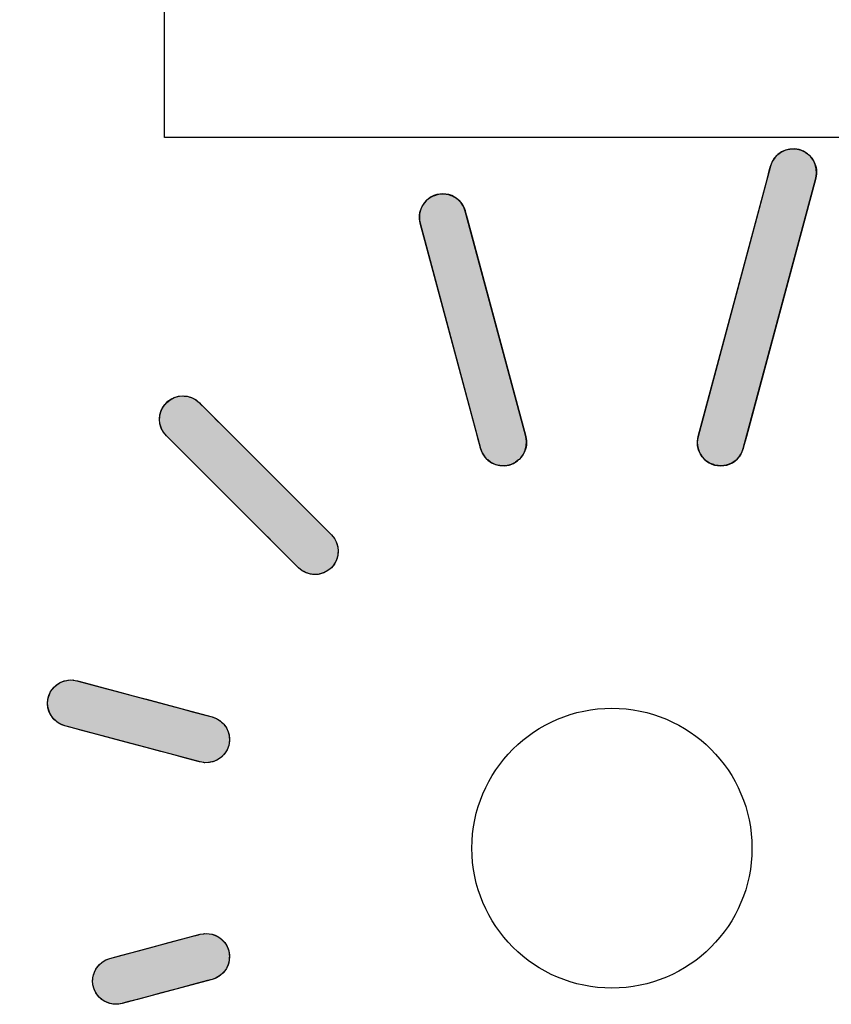
# Model space of a CAD drawing. Extents: x 0.1 to 47.3, y -0.6 to 47.4.
# Drawn here: x 8.6 to 9.6, y 1.6 to 3 of the extents above; entities that cross this region are included whole.
import ezdxf

# ---------------------------------------------------------------- set-up
doc = ezdxf.new("R2010")
doc.units = 0
for name, color, linetype in [('EIGHTH', 6, 'CONTINUOUS'), ('GRAPHICS', 2, 'CONTINUOUS'), ('THREE_QUARTER', 4, 'CONTINUOUS')]:
    doc.layers.add(name, color=color, linetype=linetype)

# ---------------------------------------------------------------- blocks, each defined once
blk = doc.blocks.new('*U4')
at = {"layer": 'GRAPHICS', "linetype": 'CONTINUOUS'}
for p, q in [((9.5731, 2.7685), (9.5762, 2.7721)), ((9.5762, 2.7721), (9.5771, 2.7727)), ((9.5771, 2.7727), (9.5808, 2.7756)), ((9.5808, 2.7756), (9.5818, 2.7761)), ((9.5818, 2.7761), (9.5859, 2.7783)), ((9.5859, 2.7783), (9.5871, 2.7786)), ((9.5871, 2.7786), (9.5914, 2.7799)), ((9.5914, 2.7799), (9.5931, 2.7801)), ((9.5931, 2.7801), (9.5972, 2.7806)), ((9.5972, 2.7806), (9.6029, 2.7801)), ((9.6029, 2.7801), (9.6036, 2.7799)), ((9.6036, 2.7799), (9.6085, 2.7786)), ((9.6085, 2.7786), (9.6092, 2.7783)), ((9.6092, 2.7783), (9.6137, 2.7761)), ((9.6137, 2.7761), (9.6144, 2.7756)), ((9.6144, 2.7756), (9.6183, 2.7727)), ((9.6183, 2.7727), (9.6189, 2.7721)), ((9.6189, 2.7721), (9.6223, 2.7685)), ((9.5662, 2.7527), (9.5675, 2.7574)), ((9.5675, 2.7574), (9.5678, 2.7583)), ((9.5678, 2.7583), (9.5695, 2.7628)), ((9.5695, 2.7628), (9.57, 2.7637)), ((9.57, 2.7637), (9.5724, 2.7678)), ((9.5724, 2.7678), (9.5731, 2.7685)), ((9.6223, 2.7685), (9.6228, 2.7678)), ((9.6228, 2.7678), (9.6254, 2.7637)), ((9.6254, 2.7637), (9.6257, 2.7628)), ((9.6257, 2.7628), (9.6276, 2.7583)), ((9.6276, 2.7583), (9.6278, 2.7574)), ((9.6278, 2.7574), (9.6287, 2.7527)), ((9.5631, 2.7412), (9.5646, 2.7469)), ((9.5646, 2.7469), (9.5662, 2.7527)), ((9.6288, 2.7469), (9.6278, 2.7412)), ((9.6287, 2.7527), (9.6288, 2.7469)), ((9.4704, 2.3952), (9.5631, 2.7412)), ((9.6278, 2.7412), (9.5351, 2.3952)), ((9.1125, 2.7158), (9.117, 2.7179)), ((9.117, 2.7179), (9.1177, 2.7182)), ((9.1177, 2.7182), (9.1226, 2.7196)), ((9.1226, 2.7196), (9.1233, 2.7197)), ((9.1233, 2.7197), (9.129, 2.7202)), ((9.129, 2.7202), (9.1331, 2.7197)), ((9.1331, 2.7197), (9.1347, 2.7196)), ((9.1347, 2.7196), (9.1391, 2.7182)), ((9.1391, 2.7182), (9.1403, 2.7179)), ((9.1403, 2.7179), (9.1444, 2.7158)), ((9.1008, 2.7033), (9.1034, 2.7074)), ((9.1034, 2.7074), (9.1039, 2.7081)), ((9.1039, 2.7081), (9.1072, 2.7117)), ((9.1072, 2.7117), (9.1078, 2.7124)), ((9.1078, 2.7124), (9.1118, 2.7152)), ((9.1118, 2.7152), (9.1125, 2.7158)), ((9.1444, 2.7158), (9.1454, 2.7152)), ((9.1454, 2.7152), (9.1491, 2.7124)), ((9.1491, 2.7124), (9.1499, 2.7117)), ((9.1499, 2.7117), (9.1531, 2.7081)), ((9.1531, 2.7081), (9.1538, 2.7074)), ((9.1538, 2.7074), (9.1562, 2.7033)), ((9.0974, 2.6865), (9.0975, 2.6923)), ((9.0975, 2.6923), (9.0984, 2.697)), ((9.0984, 2.697), (9.0986, 2.6979)), ((9.0986, 2.6979), (9.1004, 2.7024)), ((9.1004, 2.7024), (9.1008, 2.7033)), ((9.1562, 2.7033), (9.1567, 2.7024)), ((9.1567, 2.7024), (9.1584, 2.6979)), ((9.1584, 2.6979), (9.1587, 2.697)), ((9.1587, 2.697), (9.16, 2.6923)), ((9.16, 2.6923), (9.1615, 2.6865)), ((9.0983, 2.6808), (9.0974, 2.6865)), ((9.1749, 2.3952), (9.0983, 2.6808)), ((9.1615, 2.6865), (9.1631, 2.6808)), ((9.1631, 2.6808), (9.2396, 2.3952)), ((8.7564, 2.4382), (8.7586, 2.4404)), ((8.7586, 2.4404), (8.7605, 2.4423)), ((8.7605, 2.4423), (8.7631, 2.4441)), ((8.7631, 2.4441), (8.7653, 2.4456)), ((8.7653, 2.4456), (8.7682, 2.4469)), ((8.7682, 2.4469), (8.7705, 2.4479)), ((8.7705, 2.4479), (8.7739, 2.4487)), ((8.7739, 2.4487), (8.7762, 2.4492)), ((8.7762, 2.4492), (8.7819, 2.4495)), ((8.7819, 2.4495), (8.7838, 2.4492)), ((8.7838, 2.4492), (8.7876, 2.4487)), ((8.7876, 2.4487), (8.79, 2.4479)), ((8.79, 2.4479), (8.7931, 2.4469)), ((8.7931, 2.4469), (8.7954, 2.4456)), ((8.7954, 2.4456), (8.7981, 2.4441)), ((8.7981, 2.4441), (8.8002, 2.4423)), ((8.8002, 2.4423), (8.8026, 2.4404)), ((8.8026, 2.4404), (8.8047, 2.4382)), ((8.7495, 2.4226), (8.7508, 2.4282)), ((8.7508, 2.4282), (8.7532, 2.4335)), ((8.7532, 2.4335), (8.7564, 2.4382)), ((8.8047, 2.4382), (8.8095, 2.4335)), ((8.8095, 2.4335), (8.8147, 2.4282)), ((8.8147, 2.4282), (8.8204, 2.4226)), ((8.7493, 2.4168), (8.7495, 2.4226)), ((8.7501, 2.4111), (8.7493, 2.4168)), ((8.8204, 2.4226), (8.8261, 2.4168)), ((8.8261, 2.4168), (8.8318, 2.4111)), ((8.7519, 2.4057), (8.7501, 2.4111)), ((8.7547, 2.4006), (8.7519, 2.4057)), ((8.7584, 2.3962), (8.7547, 2.4006)), ((8.8318, 2.4111), (8.8373, 2.4057)), ((8.8373, 2.4057), (8.8423, 2.4006)), ((8.8423, 2.4006), (8.8468, 2.3962)), ((8.891, 2.2636), (8.7584, 2.3962)), ((8.8468, 2.3962), (8.9793, 2.2636)), ((9.1764, 2.3895), (9.1749, 2.3952)), ((9.178, 2.3837), (9.1764, 2.3895)), ((9.2396, 2.3952), (9.2406, 2.3895)), ((9.2406, 2.3895), (9.2405, 2.3837)), ((9.4694, 2.3891), (9.4704, 2.3952)), ((9.4696, 2.383), (9.4694, 2.3891)), ((9.5335, 2.3891), (9.5318, 2.383)), ((9.5351, 2.3952), (9.5335, 2.3891)), ((9.1792, 2.379), (9.178, 2.3837)), ((9.1796, 2.3781), (9.1792, 2.379)), ((9.1812, 2.3736), (9.1796, 2.3781)), ((9.2393, 2.3781), (9.2375, 2.3736)), ((9.2395, 2.379), (9.2393, 2.3781)), ((9.2405, 2.3837), (9.2395, 2.379)), ((9.4705, 2.379), (9.4696, 2.383)), ((9.471, 2.377), (9.4705, 2.379)), ((9.4727, 2.3733), (9.471, 2.377)), ((9.53, 2.377), (9.5286, 2.3733)), ((9.5308, 2.379), (9.53, 2.377)), ((9.5318, 2.383), (9.5308, 2.379)), ((9.1817, 2.3727), (9.1812, 2.3736)), ((9.1842, 2.3686), (9.1817, 2.3727)), ((9.1849, 2.3679), (9.1842, 2.3686)), ((9.188, 2.3643), (9.1849, 2.3679)), ((9.1888, 2.3637), (9.188, 2.3643)), ((9.1926, 2.3608), (9.1888, 2.3637)), ((9.2301, 2.3637), (9.2261, 2.3608)), ((9.2307, 2.3643), (9.2301, 2.3637)), ((9.2341, 2.3679), (9.2307, 2.3643)), ((9.2346, 2.3686), (9.2341, 2.3679)), ((9.2372, 2.3727), (9.2346, 2.3686)), ((9.2375, 2.3736), (9.2372, 2.3727)), ((9.4735, 2.3715), (9.4727, 2.3733)), ((9.476, 2.3681), (9.4735, 2.3715)), ((9.4771, 2.3665), (9.476, 2.3681)), ((9.4802, 2.3636), (9.4771, 2.3665)), ((9.4816, 2.3623), (9.4802, 2.3636)), ((9.4852, 2.36), (9.4816, 2.3623)), ((9.5194, 2.3623), (9.5162, 2.36)), ((9.5212, 2.3636), (9.5194, 2.3623)), ((9.5239, 2.3665), (9.5212, 2.3636)), ((9.5254, 2.3681), (9.5239, 2.3665)), ((9.5275, 2.3715), (9.5254, 2.3681)), ((9.5286, 2.3733), (9.5275, 2.3715)), ((9.1935, 2.3603), (9.1926, 2.3608)), ((9.1977, 2.3581), (9.1935, 2.3603)), ((9.1988, 2.3578), (9.1977, 2.3581)), ((9.2032, 2.3565), (9.1988, 2.3578)), ((9.2048, 2.3563), (9.2032, 2.3565)), ((9.2083, 2.3559), (9.2048, 2.3563)), ((9.2089, 2.3558), (9.2083, 2.3559)), ((9.2098, 2.3559), (9.2089, 2.3558)), ((9.2147, 2.3563), (9.2098, 2.3559)), ((9.2153, 2.3565), (9.2147, 2.3563)), ((9.2203, 2.3578), (9.2153, 2.3565)), ((9.221, 2.3581), (9.2203, 2.3578)), ((9.2255, 2.3603), (9.221, 2.3581)), ((9.2261, 2.3608), (9.2255, 2.3603)), ((9.4868, 2.3591), (9.4852, 2.36)), ((9.4909, 2.3575), (9.4868, 2.3591)), ((9.4925, 2.3569), (9.4909, 2.3575)), ((9.4973, 2.3561), (9.4925, 2.3569)), ((9.4985, 2.3559), (9.4973, 2.3561)), ((9.5047, 2.3561), (9.4985, 2.3559)), ((9.5081, 2.3569), (9.5047, 2.3561)), ((9.5106, 2.3575), (9.5081, 2.3569)), ((9.5141, 2.3591), (9.5106, 2.3575)), ((9.5162, 2.36), (9.5141, 2.3591)), ((8.8954, 2.2592), (8.891, 2.2636)), ((8.9004, 2.2541), (8.8954, 2.2592)), ((8.9793, 2.2636), (8.983, 2.2592)), ((8.983, 2.2592), (8.9858, 2.2541)), ((8.9059, 2.2487), (8.9004, 2.2541)), ((8.9116, 2.2429), (8.9059, 2.2487)), ((8.9174, 2.2372), (8.9116, 2.2429)), ((8.9858, 2.2541), (8.9877, 2.2487)), ((8.9877, 2.2487), (8.9885, 2.2429)), ((8.9885, 2.2429), (8.9882, 2.2372)), ((8.923, 2.2316), (8.9174, 2.2372)), ((8.9283, 2.2263), (8.923, 2.2316)), ((8.9869, 2.2316), (8.9846, 2.2263)), ((8.9882, 2.2372), (8.9869, 2.2316)), ((8.933, 2.2215), (8.9283, 2.2263)), ((8.9352, 2.2194), (8.933, 2.2215)), ((8.9375, 2.2175), (8.9352, 2.2194)), ((8.9396, 2.2157), (8.9375, 2.2175)), ((8.9772, 2.2175), (8.9747, 2.2157)), ((8.9792, 2.2194), (8.9772, 2.2175)), ((8.9813, 2.2215), (8.9792, 2.2194)), ((8.9846, 2.2263), (8.9813, 2.2215)), ((8.9423, 2.2142), (8.9396, 2.2157)), ((8.9446, 2.2129), (8.9423, 2.2142)), ((8.9477, 2.2119), (8.9446, 2.2129)), ((8.9501, 2.2111), (8.9477, 2.2119)), ((8.9539, 2.2105), (8.9501, 2.2111)), ((8.9558, 2.2103), (8.9539, 2.2105)), ((8.9616, 2.2105), (8.9558, 2.2103)), ((8.9638, 2.2111), (8.9616, 2.2105)), ((8.9672, 2.2119), (8.9638, 2.2111)), ((8.9695, 2.2129), (8.9672, 2.2119)), ((8.9725, 2.2142), (8.9695, 2.2129)), ((8.9747, 2.2157), (8.9725, 2.2142)), ((8.6037, 2.0539), (8.6071, 2.0586)), ((8.6071, 2.0586), (8.6113, 2.0625)), ((8.6113, 2.0625), (8.6162, 2.0656)), ((8.6162, 2.0656), (8.6215, 2.0678)), ((8.6215, 2.0678), (8.6228, 2.068)), ((8.6228, 2.068), (8.6272, 2.0689)), ((8.6272, 2.0689), (8.633, 2.069)), ((8.633, 2.069), (8.6335, 2.0689)), ((8.6335, 2.0689), (8.6386, 2.068)), ((8.6386, 2.068), (8.6396, 2.0678)), ((8.6396, 2.0678), (8.6477, 2.0656)), ((8.6477, 2.0656), (8.6593, 2.0625)), ((8.6593, 2.0625), (8.6741, 2.0586)), ((8.6741, 2.0586), (8.6914, 2.0539)), ((8.5998, 2.0431), (8.6012, 2.0487)), ((8.6012, 2.0487), (8.6037, 2.0539)), ((8.6914, 2.0539), (8.7108, 2.0487)), ((8.7108, 2.0487), (8.7316, 2.0431)), ((8.5993, 2.0374), (8.5998, 2.0431)), ((8.5999, 2.0316), (8.5993, 2.0374)), ((8.6016, 2.0261), (8.5999, 2.0316)), ((8.7316, 2.0431), (8.7531, 2.0374)), ((8.7531, 2.0374), (8.7745, 2.0316)), ((8.7745, 2.0316), (8.7951, 2.0261)), ((8.6042, 2.021), (8.6016, 2.0261)), ((8.6054, 2.0195), (8.6042, 2.021)), ((8.607, 2.0175), (8.6054, 2.0195)), ((8.7951, 2.0261), (8.8142, 2.021)), ((8.8142, 2.021), (8.8198, 2.0195)), ((8.8198, 2.0195), (8.8252, 2.0175)), ((8.6078, 2.0165), (8.607, 2.0175)), ((8.6099, 2.0146), (8.6078, 2.0165)), ((8.6121, 2.0126), (8.6099, 2.0146)), ((8.6153, 2.0107), (8.6121, 2.0126)), ((8.6171, 2.0097), (8.6153, 2.0107)), ((8.6225, 2.0077), (8.6171, 2.0097)), ((8.628, 2.0062), (8.6225, 2.0077)), ((8.6471, 2.0011), (8.628, 2.0062)), ((8.8252, 2.0175), (8.8269, 2.0165)), ((8.8269, 2.0165), (8.8301, 2.0146)), ((8.8301, 2.0146), (8.8323, 2.0126)), ((8.8323, 2.0126), (8.8344, 2.0107)), ((8.8344, 2.0107), (8.8353, 2.0097)), ((8.8353, 2.0097), (8.8368, 2.0077)), ((8.8368, 2.0077), (8.838, 2.0062)), ((8.838, 2.0062), (8.8406, 2.0011)), ((8.6677, 1.9956), (8.6471, 2.0011)), ((8.6891, 1.9898), (8.6677, 1.9956)), ((8.8406, 2.0011), (8.8423, 1.9956)), ((8.8423, 1.9956), (8.8429, 1.9898)), ((8.7106, 1.9841), (8.6891, 1.9898)), ((8.7314, 1.9785), (8.7106, 1.9841)), ((8.7508, 1.9733), (8.7314, 1.9785)), ((8.841, 1.9785), (8.8385, 1.9733)), ((8.8425, 1.9841), (8.841, 1.9785)), ((8.8429, 1.9898), (8.8425, 1.9841)), ((8.7682, 1.9686), (8.7508, 1.9733)), ((8.7829, 1.9647), (8.7682, 1.9686)), ((8.8351, 1.9686), (8.8309, 1.9647)), ((8.8385, 1.9733), (8.8351, 1.9686)), ((8.7945, 1.9616), (8.7829, 1.9647)), ((8.8026, 1.9594), (8.7945, 1.9616)), ((8.8036, 1.9592), (8.8026, 1.9594)), ((8.8087, 1.9583), (8.8036, 1.9592)), ((8.8093, 1.9582), (8.8087, 1.9583)), ((8.815, 1.9583), (8.8093, 1.9582)), ((8.8194, 1.9592), (8.815, 1.9583)), ((8.8207, 1.9594), (8.8194, 1.9592)), ((8.826, 1.9616), (8.8207, 1.9594)), ((8.8309, 1.9647), (8.826, 1.9616)), ((8.8014, 1.7278), (8.8036, 1.7283)), ((8.8036, 1.7283), (8.8084, 1.7291)), ((8.8084, 1.7291), (8.8096, 1.7293)), ((8.8096, 1.7293), (8.8157, 1.7291)), ((8.8157, 1.7291), (8.8192, 1.7283)), ((8.8192, 1.7283), (8.8217, 1.7278)), ((8.7425, 1.712), (8.7619, 1.7172)), ((8.7619, 1.7172), (8.7786, 1.7217)), ((8.7786, 1.7217), (8.7919, 1.7252)), ((8.7919, 1.7252), (8.8014, 1.7278)), ((8.8217, 1.7278), (8.8273, 1.7252)), ((8.8273, 1.7252), (8.8323, 1.7217)), ((8.8323, 1.7217), (8.8365, 1.7172)), ((8.8365, 1.7172), (8.8397, 1.712)), ((8.6986, 1.7002), (8.7211, 1.7063)), ((8.7211, 1.7063), (8.7425, 1.712)), ((8.8397, 1.712), (8.8419, 1.7063)), ((8.8419, 1.7063), (8.8428, 1.7002)), ((8.6692, 1.6881), (8.6725, 1.691)), ((8.6725, 1.691), (8.6774, 1.694)), ((8.6774, 1.694), (8.6777, 1.6941)), ((8.6777, 1.6941), (8.6828, 1.696)), ((8.6828, 1.696), (8.6986, 1.7002)), ((8.8419, 1.691), (8.8413, 1.6881)), ((8.8426, 1.694), (8.8419, 1.691)), ((8.8427, 1.696), (8.8426, 1.6941)), ((8.8426, 1.6941), (8.8426, 1.694)), ((8.8428, 1.7002), (8.8427, 1.696)), ((8.6607, 1.6734), (8.662, 1.6775)), ((8.662, 1.6776), (8.6645, 1.6825)), ((8.662, 1.6775), (8.662, 1.6776)), ((8.6645, 1.6825), (8.6646, 1.6827)), ((8.6646, 1.6827), (8.6682, 1.6872)), ((8.6682, 1.6872), (8.6692, 1.6881)), ((8.8351, 1.6775), (8.8307, 1.6734)), ((8.8352, 1.6776), (8.8351, 1.6775)), ((8.8387, 1.6825), (8.8352, 1.6776)), ((8.8388, 1.6827), (8.8387, 1.6825)), ((8.8408, 1.6872), (8.8388, 1.6827)), ((8.8413, 1.6881), (8.8408, 1.6872)), ((8.6597, 1.6663), (8.6599, 1.668)), ((8.6601, 1.6605), (8.6597, 1.6663)), ((8.6599, 1.668), (8.6601, 1.6701)), ((8.6601, 1.6701), (8.6603, 1.672)), ((8.6603, 1.672), (8.6607, 1.6734)), ((8.8135, 1.6663), (8.792, 1.6605)), ((8.8198, 1.668), (8.8135, 1.6663)), ((8.8255, 1.6701), (8.8198, 1.668)), ((8.8285, 1.672), (8.8255, 1.6701)), ((8.8307, 1.6734), (8.8285, 1.672)), ((8.6616, 1.655), (8.6601, 1.6605)), ((8.6641, 1.6498), (8.6616, 1.655)), ((8.6675, 1.6451), (8.6641, 1.6498)), ((8.7518, 1.6498), (8.7344, 1.6451)), ((8.7712, 1.655), (8.7518, 1.6498)), ((8.792, 1.6605), (8.7712, 1.655)), ((8.6717, 1.6412), (8.6675, 1.6451)), ((8.6766, 1.6381), (8.6717, 1.6412)), ((8.6819, 1.6359), (8.6766, 1.6381)), ((8.6832, 1.6356), (8.6819, 1.6359)), ((8.6876, 1.6347), (8.6832, 1.6356)), ((8.699, 1.6356), (8.6938, 1.6347)), ((8.7, 1.6359), (8.699, 1.6356)), ((8.7081, 1.6381), (8.7, 1.6359)), ((8.7197, 1.6412), (8.7081, 1.6381)), ((8.7344, 1.6451), (8.7197, 1.6412)), ((8.6933, 1.6347), (8.6876, 1.6347)), ((8.6938, 1.6347), (8.6933, 1.6347))]:
    blk.add_line(p, q, dxfattribs=at)
at = {"layer": 'GRAPHICS', "linetype": 'CONTINUOUS', "extrusion": (0, 0, -1)}
for points in [[(-9.5762, 2.7721), (-9.6223, 2.7685), (-9.5731, 2.7685)], [(-9.5771, 2.7727), (-9.6189, 2.7721), (-9.5762, 2.7721)], [(-9.5762, 2.7721), (-9.6189, 2.7721), (-9.6223, 2.7685)], [(-9.5808, 2.7756), (-9.6183, 2.7727), (-9.5771, 2.7727)], [(-9.5771, 2.7727), (-9.6183, 2.7727), (-9.6189, 2.7721)], [(-9.5818, 2.7761), (-9.6144, 2.7756), (-9.5808, 2.7756)], [(-9.5808, 2.7756), (-9.6144, 2.7756), (-9.6183, 2.7727)], [(-9.5859, 2.7783), (-9.6137, 2.7761), (-9.5818, 2.7761)], [(-9.5818, 2.7761), (-9.6137, 2.7761), (-9.6144, 2.7756)], [(-9.5871, 2.7786), (-9.6092, 2.7783), (-9.5859, 2.7783)], [(-9.5859, 2.7783), (-9.6092, 2.7783), (-9.6137, 2.7761)], [(-9.5914, 2.7799), (-9.6085, 2.7786), (-9.5871, 2.7786)], [(-9.5871, 2.7786), (-9.6085, 2.7786), (-9.6092, 2.7783)], [(-9.5931, 2.7801), (-9.6036, 2.7799), (-9.5914, 2.7799)], [(-9.5914, 2.7799), (-9.6036, 2.7799), (-9.6085, 2.7786)], [(-9.5972, 2.7806), (-9.6029, 2.7801), (-9.5931, 2.7801)], [(-9.5931, 2.7801), (-9.6029, 2.7801), (-9.6036, 2.7799)], [(-9.5675, 2.7574), (-9.6287, 2.7527), (-9.5662, 2.7527)], [(-9.5678, 2.7583), (-9.6278, 2.7574), (-9.5675, 2.7574)], [(-9.5675, 2.7574), (-9.6278, 2.7574), (-9.6287, 2.7527)], [(-9.5695, 2.7628), (-9.6276, 2.7583), (-9.5678, 2.7583)], [(-9.5678, 2.7583), (-9.6276, 2.7583), (-9.6278, 2.7574)], [(-9.57, 2.7637), (-9.6257, 2.7628), (-9.5695, 2.7628)], [(-9.5695, 2.7628), (-9.6257, 2.7628), (-9.6276, 2.7583)], [(-9.5724, 2.7678), (-9.6254, 2.7637), (-9.57, 2.7637)], [(-9.57, 2.7637), (-9.6254, 2.7637), (-9.6257, 2.7628)], [(-9.5731, 2.7685), (-9.6228, 2.7678), (-9.5724, 2.7678)], [(-9.5724, 2.7678), (-9.6228, 2.7678), (-9.6254, 2.7637)], [(-9.5731, 2.7685), (-9.6223, 2.7685), (-9.6228, 2.7678)], [(-9.5646, 2.7469), (-9.6278, 2.7412), (-9.5631, 2.7412)], [(-9.5662, 2.7527), (-9.6288, 2.7469), (-9.5646, 2.7469)], [(-9.5646, 2.7469), (-9.6288, 2.7469), (-9.6278, 2.7412)], [(-9.5662, 2.7527), (-9.6287, 2.7527), (-9.6288, 2.7469)], [(-9.5631, 2.7412), (-9.5351, 2.3952), (-9.4704, 2.3952)], [(-9.5631, 2.7412), (-9.6278, 2.7412), (-9.5351, 2.3952)], [(-9.117, 2.7179), (-9.1444, 2.7158), (-9.1125, 2.7158)], [(-9.1177, 2.7182), (-9.1403, 2.7179), (-9.117, 2.7179)], [(-9.117, 2.7179), (-9.1403, 2.7179), (-9.1444, 2.7158)], [(-9.1226, 2.7196), (-9.1391, 2.7182), (-9.1177, 2.7182)], [(-9.1177, 2.7182), (-9.1391, 2.7182), (-9.1403, 2.7179)], [(-9.1233, 2.7197), (-9.1347, 2.7196), (-9.1226, 2.7196)], [(-9.1226, 2.7196), (-9.1347, 2.7196), (-9.1391, 2.7182)], [(-9.129, 2.7202), (-9.1331, 2.7197), (-9.1233, 2.7197)], [(-9.1233, 2.7197), (-9.1331, 2.7197), (-9.1347, 2.7196)], [(-9.1034, 2.7074), (-9.1562, 2.7033), (-9.1008, 2.7033)], [(-9.1039, 2.7081), (-9.1538, 2.7074), (-9.1034, 2.7074)], [(-9.1034, 2.7074), (-9.1538, 2.7074), (-9.1562, 2.7033)], [(-9.1072, 2.7117), (-9.1531, 2.7081), (-9.1039, 2.7081)], [(-9.1039, 2.7081), (-9.1531, 2.7081), (-9.1538, 2.7074)], [(-9.1078, 2.7124), (-9.1499, 2.7117), (-9.1072, 2.7117)], [(-9.1072, 2.7117), (-9.1499, 2.7117), (-9.1531, 2.7081)], [(-9.1118, 2.7152), (-9.1491, 2.7124), (-9.1078, 2.7124)], [(-9.1078, 2.7124), (-9.1491, 2.7124), (-9.1499, 2.7117)], [(-9.1125, 2.7158), (-9.1454, 2.7152), (-9.1118, 2.7152)], [(-9.1118, 2.7152), (-9.1454, 2.7152), (-9.1491, 2.7124)], [(-9.1125, 2.7158), (-9.1444, 2.7158), (-9.1454, 2.7152)], [(-9.0975, 2.6923), (-9.1615, 2.6865), (-9.0974, 2.6865)], [(-9.0984, 2.697), (-9.16, 2.6923), (-9.0975, 2.6923)], [(-9.0975, 2.6923), (-9.16, 2.6923), (-9.1615, 2.6865)], [(-9.0986, 2.6979), (-9.1587, 2.697), (-9.0984, 2.697)], [(-9.0984, 2.697), (-9.1587, 2.697), (-9.16, 2.6923)], [(-9.1004, 2.7024), (-9.1584, 2.6979), (-9.0986, 2.6979)], [(-9.0986, 2.6979), (-9.1584, 2.6979), (-9.1587, 2.697)], [(-9.1008, 2.7033), (-9.1567, 2.7024), (-9.1004, 2.7024)], [(-9.1004, 2.7024), (-9.1567, 2.7024), (-9.1584, 2.6979)], [(-9.1008, 2.7033), (-9.1562, 2.7033), (-9.1567, 2.7024)], [(-9.0974, 2.6865), (-9.1631, 2.6808), (-9.0983, 2.6808)], [(-9.0974, 2.6865), (-9.1615, 2.6865), (-9.1631, 2.6808)], [(-9.0983, 2.6808), (-9.2396, 2.3952), (-9.1749, 2.3952)], [(-9.0983, 2.6808), (-9.1631, 2.6808), (-9.2396, 2.3952)], [(-8.7586, 2.4404), (-8.8047, 2.4382), (-8.7564, 2.4382)], [(-8.7605, 2.4423), (-8.8026, 2.4404), (-8.7586, 2.4404)], [(-8.7586, 2.4404), (-8.8026, 2.4404), (-8.8047, 2.4382)], [(-8.7631, 2.4441), (-8.8002, 2.4423), (-8.7605, 2.4423)], [(-8.7605, 2.4423), (-8.8002, 2.4423), (-8.8026, 2.4404)], [(-8.7653, 2.4456), (-8.7981, 2.4441), (-8.7631, 2.4441)], [(-8.7631, 2.4441), (-8.7981, 2.4441), (-8.8002, 2.4423)], [(-8.7682, 2.4469), (-8.7954, 2.4456), (-8.7653, 2.4456)], [(-8.7653, 2.4456), (-8.7954, 2.4456), (-8.7981, 2.4441)], [(-8.7705, 2.4479), (-8.7931, 2.4469), (-8.7682, 2.4469)], [(-8.7682, 2.4469), (-8.7931, 2.4469), (-8.7954, 2.4456)], [(-8.7739, 2.4487), (-8.79, 2.4479), (-8.7705, 2.4479)], [(-8.7705, 2.4479), (-8.79, 2.4479), (-8.7931, 2.4469)], [(-8.7762, 2.4492), (-8.7876, 2.4487), (-8.7739, 2.4487)], [(-8.7739, 2.4487), (-8.7876, 2.4487), (-8.79, 2.4479)], [(-8.7819, 2.4495), (-8.7838, 2.4492), (-8.7762, 2.4492)], [(-8.7762, 2.4492), (-8.7838, 2.4492), (-8.7876, 2.4487)], [(-8.7508, 2.4282), (-8.8204, 2.4226), (-8.7495, 2.4226)], [(-8.7532, 2.4335), (-8.8147, 2.4282), (-8.7508, 2.4282)], [(-8.7508, 2.4282), (-8.8147, 2.4282), (-8.8204, 2.4226)], [(-8.7564, 2.4382), (-8.8095, 2.4335), (-8.7532, 2.4335)], [(-8.7532, 2.4335), (-8.8095, 2.4335), (-8.8147, 2.4282)], [(-8.7564, 2.4382), (-8.8047, 2.4382), (-8.8095, 2.4335)], [(-8.7495, 2.4226), (-8.8261, 2.4168), (-8.7493, 2.4168)], [(-8.7493, 2.4168), (-8.8318, 2.4111), (-8.7501, 2.4111)], [(-8.7493, 2.4168), (-8.8261, 2.4168), (-8.8318, 2.4111)], [(-8.7495, 2.4226), (-8.8204, 2.4226), (-8.8261, 2.4168)], [(-8.7501, 2.4111), (-8.8373, 2.4057), (-8.7519, 2.4057)], [(-8.7501, 2.4111), (-8.8318, 2.4111), (-8.8373, 2.4057)], [(-8.7519, 2.4057), (-8.8423, 2.4006), (-8.7547, 2.4006)], [(-8.7519, 2.4057), (-8.8373, 2.4057), (-8.8423, 2.4006)], [(-8.7547, 2.4006), (-8.8468, 2.3962), (-8.7584, 2.3962)], [(-8.7547, 2.4006), (-8.8423, 2.4006), (-8.8468, 2.3962)], [(-8.7584, 2.3962), (-8.9793, 2.2636), (-8.891, 2.2636)], [(-8.7584, 2.3962), (-8.8468, 2.3962), (-8.9793, 2.2636)], [(-9.1749, 2.3952), (-9.2406, 2.3895), (-9.1764, 2.3895)], [(-9.1749, 2.3952), (-9.2396, 2.3952), (-9.2406, 2.3895)], [(-9.1764, 2.3895), (-9.2405, 2.3837), (-9.178, 2.3837)], [(-9.1764, 2.3895), (-9.2406, 2.3895), (-9.2405, 2.3837)], [(-9.4704, 2.3952), (-9.5335, 2.3891), (-9.4694, 2.3891)], [(-9.4694, 2.3891), (-9.5318, 2.383), (-9.4696, 2.383)], [(-9.4694, 2.3891), (-9.5335, 2.3891), (-9.5318, 2.383)], [(-9.4704, 2.3952), (-9.5351, 2.3952), (-9.5335, 2.3891)], [(-9.178, 2.3837), (-9.2395, 2.379), (-9.1792, 2.379)], [(-9.178, 2.3837), (-9.2405, 2.3837), (-9.2395, 2.379)], [(-9.1792, 2.379), (-9.2393, 2.3781), (-9.1796, 2.3781)], [(-9.1792, 2.379), (-9.2395, 2.379), (-9.2393, 2.3781)], [(-9.1796, 2.3781), (-9.2375, 2.3736), (-9.1812, 2.3736)], [(-9.1796, 2.3781), (-9.2393, 2.3781), (-9.2375, 2.3736)], [(-9.4696, 2.383), (-9.5308, 2.379), (-9.4705, 2.379)], [(-9.4696, 2.383), (-9.5318, 2.383), (-9.5308, 2.379)], [(-9.4705, 2.379), (-9.53, 2.377), (-9.471, 2.377)], [(-9.4705, 2.379), (-9.5308, 2.379), (-9.53, 2.377)], [(-9.471, 2.377), (-9.5286, 2.3733), (-9.4727, 2.3733)], [(-9.471, 2.377), (-9.53, 2.377), (-9.5286, 2.3733)], [(-9.1812, 2.3736), (-9.2372, 2.3727), (-9.1817, 2.3727)], [(-9.1812, 2.3736), (-9.2375, 2.3736), (-9.2372, 2.3727)], [(-9.1817, 2.3727), (-9.2346, 2.3686), (-9.1842, 2.3686)], [(-9.1817, 2.3727), (-9.2372, 2.3727), (-9.2346, 2.3686)], [(-9.1842, 2.3686), (-9.2341, 2.3679), (-9.1849, 2.3679)], [(-9.1842, 2.3686), (-9.2346, 2.3686), (-9.2341, 2.3679)], [(-9.1849, 2.3679), (-9.2307, 2.3643), (-9.188, 2.3643)], [(-9.1849, 2.3679), (-9.2341, 2.3679), (-9.2307, 2.3643)], [(-9.188, 2.3643), (-9.2301, 2.3637), (-9.1888, 2.3637)], [(-9.188, 2.3643), (-9.2307, 2.3643), (-9.2301, 2.3637)], [(-9.1888, 2.3637), (-9.2261, 2.3608), (-9.1926, 2.3608)], [(-9.1888, 2.3637), (-9.2301, 2.3637), (-9.2261, 2.3608)], [(-9.4727, 2.3733), (-9.5275, 2.3715), (-9.4735, 2.3715)], [(-9.4727, 2.3733), (-9.5286, 2.3733), (-9.5275, 2.3715)], [(-9.4735, 2.3715), (-9.5254, 2.3681), (-9.476, 2.3681)], [(-9.4735, 2.3715), (-9.5275, 2.3715), (-9.5254, 2.3681)], [(-9.476, 2.3681), (-9.5239, 2.3665), (-9.4771, 2.3665)], [(-9.476, 2.3681), (-9.5254, 2.3681), (-9.5239, 2.3665)], [(-9.4771, 2.3665), (-9.5212, 2.3636), (-9.4802, 2.3636)], [(-9.4771, 2.3665), (-9.5239, 2.3665), (-9.5212, 2.3636)], [(-9.4802, 2.3636), (-9.5194, 2.3623), (-9.4816, 2.3623)], [(-9.4802, 2.3636), (-9.5212, 2.3636), (-9.5194, 2.3623)], [(-9.4816, 2.3623), (-9.5162, 2.36), (-9.4852, 2.36)], [(-9.4816, 2.3623), (-9.5194, 2.3623), (-9.5162, 2.36)], [(-9.1926, 2.3608), (-9.2255, 2.3603), (-9.1935, 2.3603)], [(-9.1926, 2.3608), (-9.2261, 2.3608), (-9.2255, 2.3603)], [(-9.1935, 2.3603), (-9.221, 2.3581), (-9.1977, 2.3581)], [(-9.1935, 2.3603), (-9.2255, 2.3603), (-9.221, 2.3581)], [(-9.1977, 2.3581), (-9.2203, 2.3578), (-9.1988, 2.3578)], [(-9.1977, 2.3581), (-9.221, 2.3581), (-9.2203, 2.3578)], [(-9.1988, 2.3578), (-9.2153, 2.3565), (-9.2032, 2.3565)], [(-9.1988, 2.3578), (-9.2203, 2.3578), (-9.2153, 2.3565)], [(-9.2032, 2.3565), (-9.2147, 2.3563), (-9.2048, 2.3563)], [(-9.2032, 2.3565), (-9.2153, 2.3565), (-9.2147, 2.3563)], [(-9.2048, 2.3563), (-9.2098, 2.3559), (-9.2083, 2.3559)], [(-9.2048, 2.3563), (-9.2147, 2.3563), (-9.2098, 2.3559)], [(-9.2083, 2.3559), (-9.2098, 2.3559), (-9.2089, 2.3558)], [(-9.4852, 2.36), (-9.5141, 2.3591), (-9.4868, 2.3591)], [(-9.4852, 2.36), (-9.5162, 2.36), (-9.5141, 2.3591)], [(-9.4868, 2.3591), (-9.5106, 2.3575), (-9.4909, 2.3575)], [(-9.4868, 2.3591), (-9.5141, 2.3591), (-9.5106, 2.3575)], [(-9.4909, 2.3575), (-9.5081, 2.3569), (-9.4925, 2.3569)], [(-9.4909, 2.3575), (-9.5106, 2.3575), (-9.5081, 2.3569)], [(-9.4925, 2.3569), (-9.5047, 2.3561), (-9.4973, 2.3561)], [(-9.4925, 2.3569), (-9.5081, 2.3569), (-9.5047, 2.3561)], [(-9.4973, 2.3561), (-9.5047, 2.3561), (-9.4985, 2.3559)], [(-8.891, 2.2636), (-8.983, 2.2592), (-8.8954, 2.2592)], [(-8.891, 2.2636), (-8.9793, 2.2636), (-8.983, 2.2592)], [(-8.8954, 2.2592), (-8.9858, 2.2541), (-8.9004, 2.2541)], [(-8.8954, 2.2592), (-8.983, 2.2592), (-8.9858, 2.2541)], [(-8.9004, 2.2541), (-8.9877, 2.2487), (-8.9059, 2.2487)], [(-8.9004, 2.2541), (-8.9858, 2.2541), (-8.9877, 2.2487)], [(-8.9059, 2.2487), (-8.9885, 2.2429), (-8.9116, 2.2429)], [(-8.9059, 2.2487), (-8.9877, 2.2487), (-8.9885, 2.2429)], [(-8.9116, 2.2429), (-8.9882, 2.2372), (-8.9174, 2.2372)], [(-8.9116, 2.2429), (-8.9885, 2.2429), (-8.9882, 2.2372)], [(-8.9174, 2.2372), (-8.9869, 2.2316), (-8.923, 2.2316)], [(-8.9174, 2.2372), (-8.9882, 2.2372), (-8.9869, 2.2316)], [(-8.923, 2.2316), (-8.9846, 2.2263), (-8.9283, 2.2263)], [(-8.923, 2.2316), (-8.9869, 2.2316), (-8.9846, 2.2263)], [(-8.9283, 2.2263), (-8.9813, 2.2215), (-8.933, 2.2215)], [(-8.9283, 2.2263), (-8.9846, 2.2263), (-8.9813, 2.2215)], [(-8.933, 2.2215), (-8.9792, 2.2194), (-8.9352, 2.2194)], [(-8.933, 2.2215), (-8.9813, 2.2215), (-8.9792, 2.2194)], [(-8.9352, 2.2194), (-8.9772, 2.2175), (-8.9375, 2.2175)], [(-8.9352, 2.2194), (-8.9792, 2.2194), (-8.9772, 2.2175)], [(-8.9375, 2.2175), (-8.9747, 2.2157), (-8.9396, 2.2157)], [(-8.9375, 2.2175), (-8.9772, 2.2175), (-8.9747, 2.2157)], [(-8.9396, 2.2157), (-8.9725, 2.2142), (-8.9423, 2.2142)], [(-8.9396, 2.2157), (-8.9747, 2.2157), (-8.9725, 2.2142)], [(-8.9423, 2.2142), (-8.9695, 2.2129), (-8.9446, 2.2129)], [(-8.9423, 2.2142), (-8.9725, 2.2142), (-8.9695, 2.2129)], [(-8.9446, 2.2129), (-8.9672, 2.2119), (-8.9477, 2.2119)], [(-8.9446, 2.2129), (-8.9695, 2.2129), (-8.9672, 2.2119)], [(-8.9477, 2.2119), (-8.9638, 2.2111), (-8.9501, 2.2111)], [(-8.9477, 2.2119), (-8.9672, 2.2119), (-8.9638, 2.2111)], [(-8.9501, 2.2111), (-8.9616, 2.2105), (-8.9539, 2.2105)], [(-8.9501, 2.2111), (-8.9638, 2.2111), (-8.9616, 2.2105)], [(-8.9539, 2.2105), (-8.9616, 2.2105), (-8.9558, 2.2103)], [(-8.6071, 2.0586), (-8.6914, 2.0539), (-8.6037, 2.0539)], [(-8.6113, 2.0625), (-8.6741, 2.0586), (-8.6071, 2.0586)], [(-8.6071, 2.0586), (-8.6741, 2.0586), (-8.6914, 2.0539)], [(-8.6162, 2.0656), (-8.6593, 2.0625), (-8.6113, 2.0625)], [(-8.6113, 2.0625), (-8.6593, 2.0625), (-8.6741, 2.0586)], [(-8.6215, 2.0678), (-8.6477, 2.0656), (-8.6162, 2.0656)], [(-8.6162, 2.0656), (-8.6477, 2.0656), (-8.6593, 2.0625)], [(-8.6228, 2.068), (-8.6396, 2.0678), (-8.6215, 2.0678)], [(-8.6215, 2.0678), (-8.6396, 2.0678), (-8.6477, 2.0656)], [(-8.6272, 2.0689), (-8.6386, 2.068), (-8.6228, 2.068)], [(-8.6228, 2.068), (-8.6386, 2.068), (-8.6396, 2.0678)], [(-8.633, 2.069), (-8.6335, 2.0689), (-8.6272, 2.0689)], [(-8.6272, 2.0689), (-8.6335, 2.0689), (-8.6386, 2.068)], [(-8.6012, 2.0487), (-8.7316, 2.0431), (-8.5998, 2.0431)], [(-8.6037, 2.0539), (-8.7108, 2.0487), (-8.6012, 2.0487)], [(-8.6012, 2.0487), (-8.7108, 2.0487), (-8.7316, 2.0431)], [(-8.6037, 2.0539), (-8.6914, 2.0539), (-8.7108, 2.0487)], [(-8.5998, 2.0431), (-8.7531, 2.0374), (-8.5993, 2.0374)], [(-8.5993, 2.0374), (-8.7745, 2.0316), (-8.5999, 2.0316)], [(-8.5993, 2.0374), (-8.7531, 2.0374), (-8.7745, 2.0316)], [(-8.5998, 2.0431), (-8.7316, 2.0431), (-8.7531, 2.0374)], [(-8.5999, 2.0316), (-8.7951, 2.0261), (-8.6016, 2.0261)], [(-8.5999, 2.0316), (-8.7745, 2.0316), (-8.7951, 2.0261)], [(-8.6016, 2.0261), (-8.8142, 2.021), (-8.6042, 2.021)], [(-8.6016, 2.0261), (-8.7951, 2.0261), (-8.8142, 2.021)], [(-8.6042, 2.021), (-8.8198, 2.0195), (-8.6054, 2.0195)], [(-8.6042, 2.021), (-8.8142, 2.021), (-8.8198, 2.0195)], [(-8.6054, 2.0195), (-8.8252, 2.0175), (-8.607, 2.0175)], [(-8.6054, 2.0195), (-8.8198, 2.0195), (-8.8252, 2.0175)], [(-8.607, 2.0175), (-8.8269, 2.0165), (-8.6078, 2.0165)], [(-8.607, 2.0175), (-8.8252, 2.0175), (-8.8269, 2.0165)], [(-8.6078, 2.0165), (-8.8301, 2.0146), (-8.6099, 2.0146)], [(-8.6078, 2.0165), (-8.8269, 2.0165), (-8.8301, 2.0146)], [(-8.6099, 2.0146), (-8.8323, 2.0126), (-8.6121, 2.0126)], [(-8.6099, 2.0146), (-8.8301, 2.0146), (-8.8323, 2.0126)], [(-8.6121, 2.0126), (-8.8344, 2.0107), (-8.6153, 2.0107)], [(-8.6121, 2.0126), (-8.8323, 2.0126), (-8.8344, 2.0107)], [(-8.6153, 2.0107), (-8.8353, 2.0097), (-8.6171, 2.0097)], [(-8.6153, 2.0107), (-8.8344, 2.0107), (-8.8353, 2.0097)], [(-8.6171, 2.0097), (-8.8368, 2.0077), (-8.6225, 2.0077)], [(-8.6171, 2.0097), (-8.8353, 2.0097), (-8.8368, 2.0077)], [(-8.6225, 2.0077), (-8.838, 2.0062), (-8.628, 2.0062)], [(-8.6225, 2.0077), (-8.8368, 2.0077), (-8.838, 2.0062)], [(-8.628, 2.0062), (-8.8406, 2.0011), (-8.6471, 2.0011)], [(-8.628, 2.0062), (-8.838, 2.0062), (-8.8406, 2.0011)], [(-8.6471, 2.0011), (-8.8423, 1.9956), (-8.6677, 1.9956)], [(-8.6471, 2.0011), (-8.8406, 2.0011), (-8.8423, 1.9956)], [(-8.6677, 1.9956), (-8.8429, 1.9898), (-8.6891, 1.9898)], [(-8.6677, 1.9956), (-8.8423, 1.9956), (-8.8429, 1.9898)], [(-8.6891, 1.9898), (-8.8425, 1.9841), (-8.7106, 1.9841)], [(-8.6891, 1.9898), (-8.8429, 1.9898), (-8.8425, 1.9841)], [(-8.7106, 1.9841), (-8.841, 1.9785), (-8.7314, 1.9785)], [(-8.7106, 1.9841), (-8.8425, 1.9841), (-8.841, 1.9785)], [(-8.7314, 1.9785), (-8.8385, 1.9733), (-8.7508, 1.9733)], [(-8.7314, 1.9785), (-8.841, 1.9785), (-8.8385, 1.9733)], [(-8.7508, 1.9733), (-8.8351, 1.9686), (-8.7682, 1.9686)], [(-8.7508, 1.9733), (-8.8385, 1.9733), (-8.8351, 1.9686)], [(-8.7682, 1.9686), (-8.8309, 1.9647), (-8.7829, 1.9647)], [(-8.7682, 1.9686), (-8.8351, 1.9686), (-8.8309, 1.9647)], [(-8.7829, 1.9647), (-8.826, 1.9616), (-8.7945, 1.9616)], [(-8.7829, 1.9647), (-8.8309, 1.9647), (-8.826, 1.9616)], [(-8.7945, 1.9616), (-8.8207, 1.9594), (-8.8026, 1.9594)], [(-8.7945, 1.9616), (-8.826, 1.9616), (-8.8207, 1.9594)], [(-8.8026, 1.9594), (-8.8194, 1.9592), (-8.8036, 1.9592)], [(-8.8026, 1.9594), (-8.8207, 1.9594), (-8.8194, 1.9592)], [(-8.8036, 1.9592), (-8.815, 1.9583), (-8.8087, 1.9583)], [(-8.8036, 1.9592), (-8.8194, 1.9592), (-8.815, 1.9583)], [(-8.8087, 1.9583), (-8.815, 1.9583), (-8.8093, 1.9582)], [(-8.8036, 1.7283), (-8.8217, 1.7278), (-8.8014, 1.7278)], [(-8.8084, 1.7291), (-8.8192, 1.7283), (-8.8036, 1.7283)], [(-8.8036, 1.7283), (-8.8192, 1.7283), (-8.8217, 1.7278)], [(-8.8096, 1.7293), (-8.8157, 1.7291), (-8.8084, 1.7291)], [(-8.8084, 1.7291), (-8.8157, 1.7291), (-8.8192, 1.7283)], [(-8.7619, 1.7172), (-8.8397, 1.712), (-8.7425, 1.712)], [(-8.7786, 1.7217), (-8.8365, 1.7172), (-8.7619, 1.7172)], [(-8.7619, 1.7172), (-8.8365, 1.7172), (-8.8397, 1.712)], [(-8.7919, 1.7252), (-8.8323, 1.7217), (-8.7786, 1.7217)], [(-8.7786, 1.7217), (-8.8323, 1.7217), (-8.8365, 1.7172)], [(-8.8014, 1.7278), (-8.8273, 1.7252), (-8.7919, 1.7252)], [(-8.7919, 1.7252), (-8.8273, 1.7252), (-8.8323, 1.7217)], [(-8.8014, 1.7278), (-8.8217, 1.7278), (-8.8273, 1.7252)], [(-8.7211, 1.7063), (-8.8428, 1.7002), (-8.6986, 1.7002)], [(-8.7425, 1.712), (-8.8419, 1.7063), (-8.7211, 1.7063)], [(-8.7211, 1.7063), (-8.8419, 1.7063), (-8.8428, 1.7002)], [(-8.7425, 1.712), (-8.8397, 1.712), (-8.8419, 1.7063)], [(-8.6725, 1.691), (-8.8413, 1.6881), (-8.6692, 1.6881)], [(-8.6774, 1.694), (-8.8419, 1.691), (-8.6725, 1.691)], [(-8.6725, 1.691), (-8.8419, 1.691), (-8.8413, 1.6881)], [(-8.6777, 1.6941), (-8.8426, 1.694), (-8.6774, 1.694)], [(-8.6774, 1.694), (-8.8426, 1.694), (-8.8419, 1.691)], [(-8.6828, 1.696), (-8.8426, 1.6941), (-8.6777, 1.6941)], [(-8.6777, 1.6941), (-8.8426, 1.6941), (-8.8426, 1.694)], [(-8.6986, 1.7002), (-8.8427, 1.696), (-8.6828, 1.696)], [(-8.6828, 1.696), (-8.8427, 1.696), (-8.8426, 1.6941)], [(-8.6986, 1.7002), (-8.8428, 1.7002), (-8.8427, 1.696)], [(-8.662, 1.6775), (-8.8307, 1.6734), (-8.6607, 1.6734)], [(-8.6645, 1.6825), (-8.8352, 1.6776), (-8.662, 1.6776)], [(-8.662, 1.6776), (-8.8351, 1.6775), (-8.662, 1.6775)], [(-8.662, 1.6776), (-8.8352, 1.6776), (-8.8351, 1.6775)], [(-8.662, 1.6775), (-8.8351, 1.6775), (-8.8307, 1.6734)], [(-8.6646, 1.6827), (-8.8387, 1.6825), (-8.6645, 1.6825)], [(-8.6645, 1.6825), (-8.8387, 1.6825), (-8.8352, 1.6776)], [(-8.6682, 1.6872), (-8.8388, 1.6827), (-8.6646, 1.6827)], [(-8.6646, 1.6827), (-8.8388, 1.6827), (-8.8387, 1.6825)], [(-8.6692, 1.6881), (-8.8408, 1.6872), (-8.6682, 1.6872)], [(-8.6682, 1.6872), (-8.8408, 1.6872), (-8.8388, 1.6827)], [(-8.6692, 1.6881), (-8.8413, 1.6881), (-8.8408, 1.6872)], [(-8.6599, 1.668), (-8.8135, 1.6663), (-8.6597, 1.6663)], [(-8.6597, 1.6663), (-8.792, 1.6605), (-8.6601, 1.6605)], [(-8.6597, 1.6663), (-8.8135, 1.6663), (-8.792, 1.6605)], [(-8.6601, 1.6701), (-8.8198, 1.668), (-8.6599, 1.668)], [(-8.6599, 1.668), (-8.8198, 1.668), (-8.8135, 1.6663)], [(-8.6603, 1.672), (-8.8255, 1.6701), (-8.6601, 1.6701)], [(-8.6601, 1.6701), (-8.8255, 1.6701), (-8.8198, 1.668)], [(-8.6607, 1.6734), (-8.8285, 1.672), (-8.6603, 1.672)], [(-8.6603, 1.672), (-8.8285, 1.672), (-8.8255, 1.6701)], [(-8.6607, 1.6734), (-8.8307, 1.6734), (-8.8285, 1.672)], [(-8.6601, 1.6605), (-8.7712, 1.655), (-8.6616, 1.655)], [(-8.6601, 1.6605), (-8.792, 1.6605), (-8.7712, 1.655)], [(-8.6616, 1.655), (-8.7518, 1.6498), (-8.6641, 1.6498)], [(-8.6616, 1.655), (-8.7712, 1.655), (-8.7518, 1.6498)], [(-8.6641, 1.6498), (-8.7344, 1.6451), (-8.6675, 1.6451)], [(-8.6641, 1.6498), (-8.7518, 1.6498), (-8.7344, 1.6451)], [(-8.6675, 1.6451), (-8.7197, 1.6412), (-8.6717, 1.6412)], [(-8.6675, 1.6451), (-8.7344, 1.6451), (-8.7197, 1.6412)], [(-8.6717, 1.6412), (-8.7081, 1.6381), (-8.6766, 1.6381)], [(-8.6717, 1.6412), (-8.7197, 1.6412), (-8.7081, 1.6381)], [(-8.6766, 1.6381), (-8.7, 1.6359), (-8.6819, 1.6359)], [(-8.6766, 1.6381), (-8.7081, 1.6381), (-8.7, 1.6359)], [(-8.6819, 1.6359), (-8.699, 1.6356), (-8.6832, 1.6356)], [(-8.6819, 1.6359), (-8.7, 1.6359), (-8.699, 1.6356)], [(-8.6832, 1.6356), (-8.6938, 1.6347), (-8.6876, 1.6347)], [(-8.6832, 1.6356), (-8.699, 1.6356), (-8.6938, 1.6347)], [(-8.6876, 1.6347), (-8.6938, 1.6347), (-8.6933, 1.6347)]]:
    blk.add_solid(points, dxfattribs=at)

msp = doc.modelspace()

# ---------------------------------------------------------------- linework, layer by layer
at = {"layer": 'EIGHTH'}
msp.add_circle((9.355, 1.8437), 0.1875, dxfattribs=at)
at = {"layer": 'GRAPHICS', "linetype": 'CONTINUOUS'}
for points in [[(9.4704, 2.3952, 1), (9.5308, 2.379), (9.6278, 2.7412, 1), (9.5675, 2.7574), (9.4704, 2.3951)], [(9.1792, 2.379, 1), (9.2396, 2.3952), (9.1587, 2.697, 1), (9.0983, 2.6808), (9.1792, 2.379)], [(8.9793, 2.2636, -1), (8.9352, 2.2194), (8.7584, 2.3962, -1), (8.8026, 2.4404), (8.9794, 2.2636)], [(8.8198, 2.0195, -1), (8.8036, 1.9592), (8.6225, 2.0077, -1), (8.6386, 2.068), (8.8198, 2.0195)], [(8.8036, 1.7283, -1), (8.8198, 1.668), (8.699, 1.6356, -1), (8.6828, 1.696), (8.8036, 1.7284)]]:
    msp.add_lwpolyline(points, format="xyb", dxfattribs=at)
at = {"layer": 'THREE_QUARTER'}
msp.add_lwpolyline([(14.0861, 15.2914), (13.9611, 15.2914), (13.9611, 8.7601), (14.0861, 8.7601), (14.0861, 2.7957), (8.7561, 2.7957), (8.7561, 3.5257), (0.8561, 3.5257), (0.8561, 8.7914), (1.5861, 8.7914), (1.5861, 15.2601), (0.8561, 15.2601), (0.8561, 20.5257), (8.7561, 20.5257), (8.7561, 21.2557), (14.0861, 21.2557)], close=True, dxfattribs=at)

# ---------------------------------------------------------------- block references
at = {"layer": 'GRAPHICS', "linetype": 'CONTINUOUS'}
msp.add_blockref('*U4', (0, 0), dxfattribs=at)

doc.saveas('drawing.dxf')
